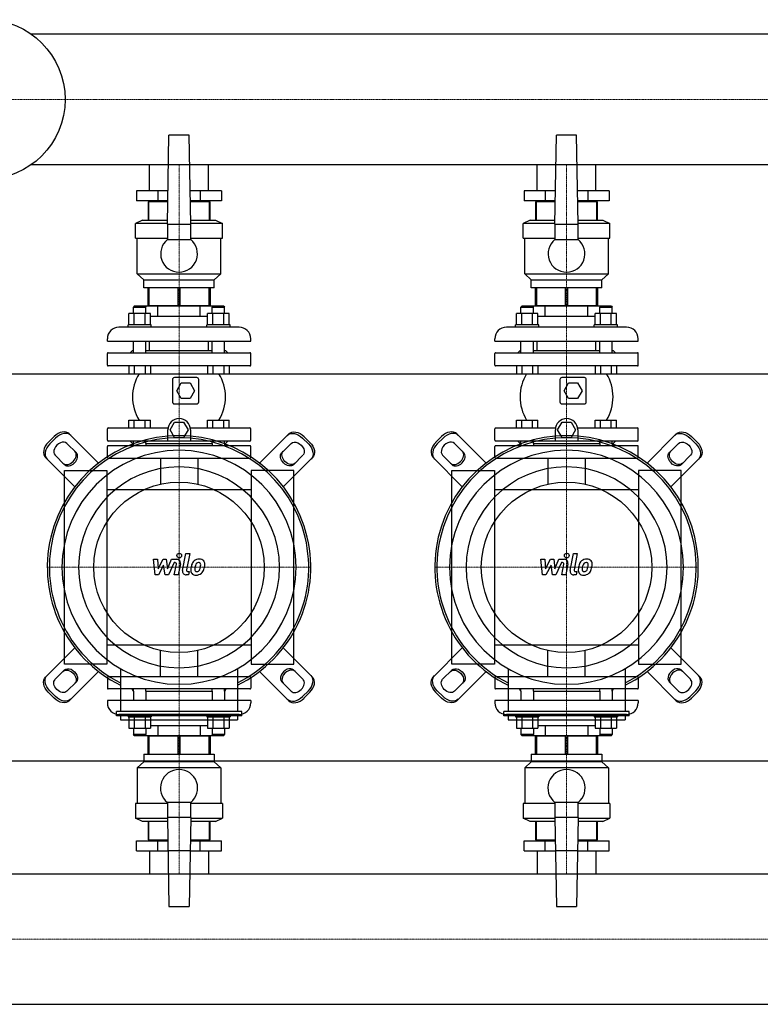
# Model space of a CAD drawing. Extents: x -1850 to 3000, y -622 to 746.
# Drawn here: x 544 to 1500, y -564 to 707 of the extents above; entities that cross this region are included whole.
import ezdxf

# ---------------------------------------------------------------- set-up
doc = ezdxf.new("R2010")
doc.units = 0
doc.linetypes.add('DASHDOT', pattern=[1, 0.5, -0.25, 0, -0.25])
doc.layers.get('0').update_dxf_attribs({"color": 124})
doc.layers.add('CP_AXIS', color=143, linetype='DASHDOT', lineweight=18)
doc.layers.add('CP_DETAL', color=33, linetype='Continuous')

msp = doc.modelspace()

# ---------------------------------------------------------------- linework, layer by layer
for p, q in [((2976, 688.1), (559.4, 688.1)), ((735, 443), (737, 558)), ((763, 558), (737, 558)), ((765, 443), (763, 558)), ((1235, 443), (1237, 558)), ((1263, 558), (1237, 558)), ((1265, 443), (1263, 558)), ((2976, 519.8), (559.4, 519.8)), ((711.9, 486), (711.9, 519.8)), ((788.1, 486), (788.1, 519.8)), ((1212, 486), (1212, 519.8)), ((1288, 486), (1288, 519.8)), ((695.2, 486), (695.2, 473)), ((735.8, 486), (695.2, 486)), ((722.6, 486), (722.6, 473)), ((804.8, 486), (764.2, 486)), ((777.4, 486), (777.4, 473)), ((804.8, 486), (804.8, 473)), ((1195.2, 486), (1195.2, 473)), ((1235.8, 486), (1195.2, 486)), ((1222.6, 486), (1222.6, 473)), ((1304.8, 486), (1264.2, 486)), ((1277.4, 486), (1277.4, 473)), ((1304.8, 486), (1304.8, 473)), ((735.5, 473), (695.2, 473)), ((710, 472), (710, 448)), ((735.5, 472), (710, 472)), ((711.2, 448), (711.2, 472)), ((711.9, 472), (711.9, 473)), ((711.9, 472), (711.9, 473)), ((804.8, 473), (764.5, 473)), ((790, 472), (764.5, 472)), ((788.1, 472), (788.1, 473)), ((788.1, 472), (788.1, 473)), ((788.8, 472), (788.8, 448)), ((790, 448), (790, 472)), ((1235.5, 473), (1195.2, 473)), ((1210, 472), (1210, 448)), ((1235.5, 472), (1210, 472)), ((1211.2, 448), (1211.2, 472)), ((1212, 472), (1212, 473)), ((1212, 472), (1212, 473)), ((1304.8, 473), (1264.5, 473)), ((1290, 472), (1264.5, 472)), ((1288, 472), (1288, 473)), ((1288, 472), (1288, 473)), ((1288.8, 472), (1288.8, 448)), ((1290, 448), (1290, 472)), ((703, 448), (694, 444)), ((703, 448), (735.1, 448)), ((764.9, 448), (797, 448)), ((797, 448), (806, 444)), ((1203, 448), (1194, 444)), ((1203, 448), (1235.1, 448)), ((1264.9, 448), (1297, 448)), ((1297, 448), (1306, 444)), ((735, 444), (694, 444)), ((694, 425), (694, 444)), ((735, 443), (735, 423)), ((735, 443), (765, 443)), ((806, 444), (765, 444)), ((765, 423), (765, 443)), ((806, 425), (806, 444)), ((1235, 444), (1194, 444)), ((1194, 425), (1194, 444)), ((1235, 443), (1235, 423)), ((1235, 443), (1265, 443)), ((1306, 444), (1265, 444)), ((1265, 423), (1265, 443)), ((1306, 425), (1306, 444)), ((694, 425), (735, 425)), ((696, 379), (696, 425)), ((765, 423), (735, 423)), ((765, 425), (806, 425)), ((804, 379), (804, 425)), ((1194, 425), (1235, 425)), ((1196, 379), (1196, 425)), ((1265, 423), (1235, 423)), ((1265, 425), (1306, 425)), ((1304, 379), (1304, 425)), ((696, 379), (804, 379)), ((704.5, 371), (696, 379)), ((704.5, 371), (795.5, 371)), ((704.5, 361), (704.5, 371)), ((795.5, 371), (804, 379)), ((795.5, 361), (795.5, 371)), ((1196, 379), (1304, 379)), ((1204.5, 371), (1196, 379)), ((1204.5, 371), (1295.5, 371)), ((1204.5, 361), (1204.5, 371)), ((1295.5, 371), (1304, 379)), ((1295.5, 361), (1295.5, 371)), ((795.5, 361), (704.5, 361)), ((710, 338), (710, 361)), ((711.2, 361), (711.2, 338)), ((748.8, 338), (748.8, 361)), ((751.2, 361), (751.2, 338)), ((788.8, 338), (788.8, 361)), ((790, 361), (790, 338)), ((1295.5, 361), (1204.5, 361)), ((1210, 338), (1210, 361)), ((1211.2, 361), (1211.2, 338)), ((1248.8, 338), (1248.8, 361)), ((1251.2, 361), (1251.2, 338)), ((1288.8, 338), (1288.8, 361)), ((1290, 361), (1290, 338)), ((692.2, 337), (691.2, 336)), ((691.2, 336), (707.2, 336)), ((691.2, 327.8), (691.2, 336)), ((807.8, 337), (692.2, 337)), ((706.2, 337), (707.2, 336)), ((707.2, 327.8), (707.2, 336)), ((710, 338), (790, 338)), ((711.9, 337), (711.9, 338)), ((722.6, 324), (722.6, 337)), ((777.4, 324), (777.4, 337)), ((788.1, 337), (788.1, 338)), ((793.8, 337), (792.8, 336)), ((792.8, 336), (808.8, 336)), ((792.8, 327.8), (792.8, 336)), ((807.8, 337), (808.8, 336)), ((808.8, 327.8), (808.8, 336)), ((1192.2, 337), (1191.2, 336)), ((1191.2, 336), (1207.2, 336)), ((1191.2, 327.8), (1191.2, 336)), ((1307.8, 337), (1192.2, 337)), ((1206.2, 337), (1207.2, 336)), ((1207.2, 327.8), (1207.2, 336)), ((1210, 338), (1290, 338)), ((1212, 337), (1212, 338)), ((1222.6, 324), (1222.6, 337)), ((1277.4, 324), (1277.4, 337)), ((1288, 337), (1288, 338)), ((1293.8, 337), (1292.8, 336)), ((1292.8, 336), (1308.8, 336)), ((1292.8, 327.8), (1292.8, 336)), ((1307.8, 337), (1308.8, 336)), ((1308.8, 327.8), (1308.8, 336)), ((685.4, 313), (685.4, 327.8)), ((713.1, 327.8), (685.4, 327.8)), ((692.3, 313), (692.3, 327.8)), ((706.2, 313), (706.2, 327.8)), ((713.1, 313), (713.1, 327.8)), ((722.6, 324), (713.1, 324)), ((777.4, 324), (722.6, 324)), ((786.9, 324), (777.4, 324)), ((786.9, 313), (786.9, 327.8)), ((814.6, 327.8), (786.9, 327.8)), ((793.8, 313), (793.8, 327.8)), ((807.7, 313), (807.7, 327.8)), ((814.6, 313), (814.6, 327.8)), ((1185.4, 313), (1185.4, 327.8)), ((1213.1, 327.8), (1185.4, 327.8)), ((1192.3, 313), (1192.3, 327.8)), ((1206.2, 313), (1206.2, 327.8)), ((1213.1, 313), (1213.1, 327.8)), ((1222.6, 324), (1213.1, 324)), ((1277.4, 324), (1222.6, 324)), ((1286.9, 324), (1277.4, 324)), ((1286.9, 313), (1286.9, 327.8)), ((1314.6, 327.8), (1286.9, 327.8)), ((1293.8, 313), (1293.8, 327.8)), ((1307.7, 313), (1307.7, 327.8)), ((1314.6, 313), (1314.6, 327.8)), ((827.5, 310), (672.5, 310)), ((714.2, 313), (684.2, 313)), ((684.2, 310), (684.2, 313)), ((714.2, 310), (714.2, 313)), ((815.8, 313), (785.8, 313)), ((785.8, 310), (785.8, 313)), ((815.8, 310), (815.8, 313)), ((1327.5, 310), (1172.5, 310)), ((1214.2, 313), (1184.2, 313)), ((1184.2, 310), (1184.2, 313)), ((1214.2, 310), (1214.2, 313)), ((1315.8, 313), (1285.8, 313)), ((1285.8, 310), (1285.8, 313)), ((1315.8, 310), (1315.8, 313)), ((657.5, 292), (657.5, 295)), ((842.5, 292), (842.5, 295)), ((1157.5, 292), (1157.5, 295)), ((1342.5, 292), (1342.5, 295)), ((657.5, 292), (842.5, 292)), ((690, 280), (687, 277)), ((690, 280), (691.2, 280)), ((691.2, 277), (691.2, 292)), ((707.2, 277), (707.2, 292)), ((707.2, 280), (792.8, 280)), ((711.9, 280), (711.9, 292)), ((788.1, 280), (788.1, 292)), ((792.8, 277), (792.8, 292)), ((808.8, 277), (808.8, 292)), ((808.8, 280), (810, 280)), ((810, 280), (813, 277)), ((1157.5, 292), (1342.5, 292)), ((1190, 280), (1187, 277)), ((1190, 280), (1191.2, 280)), ((1191.2, 277), (1191.2, 292)), ((1207.2, 277), (1207.2, 292)), ((1207.2, 280), (1292.8, 280)), ((1212, 280), (1212, 292)), ((1288, 280), (1288, 292)), ((1292.8, 277), (1292.8, 292)), ((1308.8, 277), (1308.8, 292)), ((1308.8, 280), (1310, 280)), ((1310, 280), (1313, 277)), ((657.5, 261), (657.5, 276)), ((658.5, 277), (841.5, 277)), ((842.5, 261), (842.5, 276)), ((1157.5, 261), (1157.5, 276)), ((1158.5, 277), (1341.5, 277)), ((1342.5, 261), (1342.5, 276)), ((841.5, 260), (658.5, 260)), ((685.4, 260), (685.4, 250)), ((692.3, 260), (692.3, 250)), ((706.2, 260), (706.2, 250)), ((713.1, 260), (713.1, 250)), ((786.9, 260), (786.9, 250)), ((793.8, 260), (793.8, 250)), ((807.7, 260), (807.7, 250)), ((814.6, 260), (814.6, 250)), ((1341.5, 260), (1158.5, 260)), ((1185.4, 260), (1185.4, 250)), ((1192.3, 260), (1192.3, 250)), ((1206.2, 260), (1206.2, 250)), ((1213.1, 260), (1213.1, 250)), ((1286.9, 260), (1286.9, 250)), ((1293.8, 260), (1293.8, 250)), ((1307.7, 260), (1307.7, 250)), ((1314.6, 260), (1314.6, 250)), ((0, 250), (3000, 250)), ((685.4, 250), (713.1, 250)), ((741.5, 242.5), (741.5, 213.5)), ((773, 245), (744, 245)), ((775.5, 213.5), (775.5, 242.5)), ((786.9, 250), (814.6, 250)), ((1185.4, 250), (1213.1, 250)), ((1241.5, 242.5), (1241.5, 213.5)), ((1273, 245), (1244, 245)), ((1275.5, 213.5), (1275.5, 242.5)), ((1286.9, 250), (1314.6, 250)), ((747, 228), (752.7, 238)), ((752.7, 238), (764.3, 238)), ((764.3, 238), (770, 228)), ((1247, 228), (1252.7, 238)), ((1252.7, 238), (1264.3, 238)), ((1264.3, 238), (1270, 228)), ((752.7, 218), (747, 228)), ((764.3, 218), (752.7, 218)), ((770, 228), (764.3, 218)), ((1252.7, 218), (1247, 228)), ((1264.3, 218), (1252.7, 218)), ((1270, 228), (1264.3, 218)), ((744, 211), (773, 211)), ((1244, 211), (1273, 211)), ((657.5, 164), (657.5, 179)), ((658.5, 180), (735.8, 180)), ((685.4, 190), (713.1, 190)), ((685.4, 180), (685.4, 190)), ((692.3, 180), (692.3, 190)), ((706.2, 180), (706.2, 190)), ((713.1, 180), (713.1, 190)), ((738.5, 177.5), (744.3, 187.5)), ((744.3, 187.5), (755.9, 187.5)), ((755.9, 187.5), (761.6, 177.5)), ((764.4, 180), (841.5, 180)), ((786.9, 190), (814.6, 190)), ((786.9, 180), (786.9, 190)), ((793.8, 180), (793.8, 190)), ((807.7, 180), (807.7, 190)), ((814.6, 180), (814.6, 190)), ((842.5, 164), (842.5, 179)), ((1157.5, 164), (1157.5, 179)), ((1158.5, 180), (1235.8, 180)), ((1185.4, 190), (1213.1, 190)), ((1185.4, 180), (1185.4, 190)), ((1192.3, 180), (1192.3, 190)), ((1206.2, 180), (1206.2, 190)), ((1213.1, 180), (1213.1, 190)), ((1238.5, 177.5), (1244.3, 187.5)), ((1244.3, 187.5), (1255.9, 187.5)), ((1255.9, 187.5), (1261.6, 177.5)), ((1264.4, 180), (1341.5, 180)), ((1286.9, 190), (1314.6, 190)), ((1286.9, 180), (1286.9, 190)), ((1293.8, 180), (1293.8, 190)), ((1307.7, 180), (1307.7, 190)), ((1314.6, 180), (1314.6, 190)), ((1342.5, 164), (1342.5, 179)), ((581.1, 161.2), (588.8, 168.9)), ((590.7, 166.9), (583.1, 159.3)), ((646.1, 134.5), (608.4, 172.2)), ((735.6, 163), (735.6, 177.5)), ((744.3, 167.5), (738.5, 177.5)), ((755.9, 167.5), (744.3, 167.5)), ((761.6, 177.5), (755.9, 167.5)), ((764.6, 177.5), (764.6, 163)), ((853.9, 134.5), (891.6, 172.2)), ((909.3, 166.9), (916.9, 159.3)), ((918.9, 161.2), (911.2, 168.9)), ((1081.1, 161.2), (1088.8, 168.9)), ((1090.7, 166.9), (1083.1, 159.3)), ((1146.1, 134.5), (1108.4, 172.2)), ((1235.6, 163), (1235.6, 177.5)), ((1244.3, 167.5), (1238.5, 177.5)), ((1255.9, 167.5), (1244.3, 167.5)), ((1261.6, 177.5), (1255.9, 167.5)), ((1264.6, 177.5), (1264.6, 163)), ((1353.9, 134.5), (1391.6, 172.2)), ((1409.3, 166.9), (1416.9, 159.3)), ((1418.9, 161.2), (1411.2, 168.9)), ((605.4, 159.9), (617.5, 147.8)), ((657.5, 142), (657.5, 156)), ((841.5, 163), (658.5, 163)), ((841.5, 157), (658.5, 157)), ((690, 160), (687, 163)), ((691, 160), (689.3, 157)), ((690, 160), (691.2, 160)), ((691, 160), (691.2, 160)), ((691.2, 160), (691.2, 163)), ((691.2, 160), (691.2, 157)), ((707.2, 160), (707.2, 163)), ((707.2, 160), (792.8, 160)), ((707.2, 160), (792.8, 160)), ((707.2, 160), (707.2, 157)), ((792.8, 160), (792.8, 163)), ((792.8, 160), (792.8, 157)), ((808.8, 160), (808.8, 163)), ((808.8, 160), (810, 160)), ((808.8, 160), (809, 160)), ((808.8, 160), (808.8, 157)), ((809, 160), (810.7, 157)), ((810, 160), (813, 163)), ((842.5, 142), (842.5, 156)), ((894.6, 159.9), (882.5, 147.8)), ((1105.4, 159.9), (1117.5, 147.8)), ((1157.5, 142), (1157.5, 156)), ((1341.5, 163), (1158.5, 163)), ((1341.5, 157), (1158.5, 157)), ((1190, 160), (1187, 163)), ((1191, 160), (1189.3, 157)), ((1190, 160), (1191.2, 160)), ((1191, 160), (1191.2, 160)), ((1191.2, 160), (1191.2, 163)), ((1191.2, 160), (1191.2, 157)), ((1207.2, 160), (1207.2, 163)), ((1207.2, 160), (1292.8, 160)), ((1207.2, 160), (1292.8, 160)), ((1207.2, 160), (1207.2, 157)), ((1292.8, 160), (1292.8, 163)), ((1292.8, 160), (1292.8, 157)), ((1308.8, 160), (1308.8, 163)), ((1308.8, 160), (1310, 160)), ((1308.8, 160), (1309, 160)), ((1308.8, 160), (1308.8, 157)), ((1309, 160), (1310.7, 157)), ((1310, 160), (1313, 163)), ((1342.5, 142), (1342.5, 156)), ((1394.6, 159.9), (1382.5, 147.8)), ((577.8, 141.6), (615.5, 103.9)), ((602.2, 132.5), (590.1, 144.6)), ((658.5, 141), (841.5, 141)), ((725.9, 141), (725.9, 107.3)), ((774.2, 141), (774.2, 107.3)), ((922.2, 141.6), (884.5, 103.9)), ((897.8, 132.5), (909.9, 144.6)), ((1077.8, 141.6), (1115.5, 103.9)), ((1102.2, 132.5), (1090.1, 144.6)), ((1158.5, 141), (1341.5, 141)), ((1225.8, 141), (1225.8, 107.3)), ((1274.2, 141), (1274.2, 107.3)), ((1422.2, 141.6), (1384.5, 103.9)), ((1397.8, 132.5), (1409.9, 144.6)), ((602, -125), (602, 125)), ((602, 125), (657, 125)), ((657, 125), (657, -125)), ((898, 125), (843, 125)), ((843, 125), (843, -125)), ((898, -125), (898, 125)), ((1102, -125), (1102, 125)), ((1102, 125), (1157, 125)), ((1157, 125), (1157, -125)), ((1398, 125), (1343, 125)), ((1343, 125), (1343, -125)), ((1398, -125), (1398, 125)), ((843, 100), (657, 100)), ((1343, 100), (1157, 100)), ((657, -100), (843, -100)), ((1157, -100), (1343, -100)), ((577.8, -141.6), (615.5, -103.9)), ((725.9, -141), (725.9, -107.3)), ((774.2, -141), (774.2, -107.3)), ((922.2, -141.6), (884.5, -103.9)), ((1077.8, -141.6), (1115.5, -103.9)), ((1225.8, -141), (1225.8, -107.3)), ((1274.2, -141), (1274.2, -107.3)), ((1422.2, -141.6), (1384.5, -103.9)), ((657, -125), (602, -125)), ((843, -125), (898, -125)), ((1157, -125), (1102, -125)), ((1343, -125), (1398, -125)), ((602.2, -132.5), (590.1, -144.6)), ((646.1, -134.5), (608.4, -172.2)), ((674.5, -130.8), (674.5, -186.2)), ((825.5, -130.8), (825.5, -186.2)), ((853.9, -134.5), (891.6, -172.2)), ((897.8, -132.5), (909.9, -144.6)), ((1102.2, -132.5), (1090.1, -144.6)), ((1146.1, -134.5), (1108.4, -172.2)), ((1174.5, -130.8), (1174.5, -186.2)), ((1325.5, -130.8), (1325.5, -186.2)), ((1353.9, -134.5), (1391.6, -172.2)), ((1397.8, -132.5), (1409.9, -144.6)), ((605.4, -159.9), (617.5, -147.8)), ((657.5, -142), (657.5, -156)), ((658.5, -141), (841.5, -141)), ((842.5, -142), (842.5, -156)), ((894.6, -159.9), (882.5, -147.8)), ((1105.4, -159.9), (1117.5, -147.8)), ((1157.5, -142), (1157.5, -156)), ((1158.5, -141), (1341.5, -141)), ((1342.5, -142), (1342.5, -156)), ((1394.6, -159.9), (1382.5, -147.8)), ((581.1, -161.2), (588.8, -168.9)), ((590.7, -166.9), (583.1, -159.3)), ((841.5, -157), (658.5, -157)), ((691, -160), (689.3, -157)), ((691, -160), (691.2, -160)), ((691.2, -160), (691.2, -157)), ((691.2, -160), (691.2, -172)), ((707.2, -160), (707.2, -157)), ((707.2, -160), (792.8, -160)), ((707.2, -160), (792.8, -160)), ((707.2, -160), (707.2, -172)), ((792.8, -160), (792.8, -157)), ((792.8, -160), (792.8, -172)), ((808.8, -160), (808.8, -157)), ((808.8, -160), (809, -160)), ((808.8, -160), (808.8, -172)), ((809, -160), (810.7, -157)), ((909.3, -166.9), (916.9, -159.3)), ((918.9, -161.2), (911.2, -168.9)), ((1081.1, -161.2), (1088.8, -168.9)), ((1090.7, -166.9), (1083.1, -159.3)), ((1341.5, -157), (1158.5, -157)), ((1191, -160), (1189.3, -157)), ((1191, -160), (1191.2, -160)), ((1191.2, -160), (1191.2, -157)), ((1191.2, -160), (1191.2, -172)), ((1207.2, -160), (1207.2, -157)), ((1207.2, -160), (1292.8, -160)), ((1207.2, -160), (1292.8, -160)), ((1207.2, -160), (1207.2, -172)), ((1292.8, -160), (1292.8, -157)), ((1292.8, -160), (1292.8, -172)), ((1308.8, -160), (1308.8, -157)), ((1308.8, -160), (1309, -160)), ((1308.8, -160), (1308.8, -172)), ((1309, -160), (1310.7, -157)), ((1409.3, -166.9), (1416.9, -159.3)), ((1418.9, -161.2), (1411.2, -168.9)), ((842.5, -172), (657.5, -172)), ((657.5, -172), (657.5, -175)), ((842.5, -172), (842.5, -175)), ((1342.5, -172), (1157.5, -172)), ((1157.5, -172), (1157.5, -175)), ((1342.5, -172), (1342.5, -175)), ((669.1, -191.6), (669.1, -186.2)), ((830.9, -186.2), (669.1, -186.2)), ((827.5, -190), (672.5, -190)), ((684.2, -190), (684.2, -193)), ((714.2, -190), (714.2, -193)), ((785.8, -190), (785.8, -193)), ((815.8, -190), (815.8, -193)), ((830.9, -191.6), (830.9, -186.2)), ((1169.1, -191.6), (1169.1, -186.2)), ((1330.9, -186.2), (1169.1, -186.2)), ((1327.5, -190), (1172.5, -190)), ((1184.2, -190), (1184.2, -193)), ((1214.2, -190), (1214.2, -193)), ((1285.8, -190), (1285.8, -193)), ((1315.8, -190), (1315.8, -193)), ((1330.9, -191.6), (1330.9, -186.2)), ((830.9, -191.6), (669.1, -191.6)), ((674.5, -191.6), (674.5, -197)), ((674.5, -197), (825.5, -197)), ((684.2, -193), (714.2, -193)), ((685.4, -193), (685.4, -207.8)), ((692.3, -193), (692.3, -207.8)), ((706.2, -193), (706.2, -207.8)), ((713.1, -193), (713.1, -207.8)), ((785.8, -193), (815.8, -193)), ((786.9, -193), (786.9, -207.8)), ((793.8, -193), (793.8, -207.8)), ((807.7, -193), (807.7, -207.8)), ((814.6, -193), (814.6, -207.8)), ((825.5, -191.6), (825.5, -197)), ((1330.9, -191.6), (1169.1, -191.6)), ((1174.5, -191.6), (1174.5, -197)), ((1174.5, -197), (1325.5, -197)), ((1184.2, -193), (1214.2, -193)), ((1185.4, -193), (1185.4, -207.8)), ((1192.3, -193), (1192.3, -207.8)), ((1206.2, -193), (1206.2, -207.8)), ((1213.1, -193), (1213.1, -207.8)), ((1285.8, -193), (1315.8, -193)), ((1286.9, -193), (1286.9, -207.8)), ((1293.8, -193), (1293.8, -207.8)), ((1307.7, -193), (1307.7, -207.8)), ((1314.6, -193), (1314.6, -207.8)), ((1325.5, -191.6), (1325.5, -197)), ((685.4, -207.8), (713.1, -207.8)), ((691.2, -207.8), (691.2, -216)), ((707.2, -216), (691.2, -216)), ((692.2, -217), (691.2, -216)), ((706.2, -217), (707.2, -216)), ((707.2, -207.8), (707.2, -216)), ((713.1, -204), (786.9, -204)), ((722.6, -204), (722.6, -217)), ((777.4, -204), (777.4, -217)), ((786.9, -207.8), (814.6, -207.8)), ((792.8, -207.8), (792.8, -216)), ((808.8, -216), (792.8, -216)), ((793.8, -217), (792.8, -216)), ((807.8, -217), (808.8, -216)), ((808.8, -207.8), (808.8, -216)), ((1185.4, -207.8), (1213.1, -207.8)), ((1191.2, -207.8), (1191.2, -216)), ((1207.2, -216), (1191.2, -216)), ((1192.2, -217), (1191.2, -216)), ((1206.2, -217), (1207.2, -216)), ((1207.2, -207.8), (1207.2, -216)), ((1213.1, -204), (1286.9, -204)), ((1222.6, -204), (1222.6, -217)), ((1277.4, -204), (1277.4, -217)), ((1286.9, -207.8), (1314.6, -207.8)), ((1292.8, -207.8), (1292.8, -216)), ((1308.8, -216), (1292.8, -216)), ((1293.8, -217), (1292.8, -216)), ((1307.8, -217), (1308.8, -216)), ((1308.8, -207.8), (1308.8, -216)), ((692.2, -217), (807.8, -217)), ((790, -218), (710, -218)), ((710, -241), (710, -218)), ((711.2, -218), (711.2, -241)), ((711.9, -217), (711.9, -218)), ((748.8, -241), (748.8, -218)), ((751.2, -218), (751.2, -241)), ((788.1, -217), (788.1, -218)), ((788.8, -241), (788.8, -218)), ((790, -218), (790, -241)), ((1192.2, -217), (1307.8, -217)), ((1290, -218), (1210, -218)), ((1210, -241), (1210, -218)), ((1211.2, -218), (1211.2, -241)), ((1212, -217), (1212, -218)), ((1248.8, -241), (1248.8, -218)), ((1251.2, -218), (1251.2, -241)), ((1288, -217), (1288, -218)), ((1288.8, -241), (1288.8, -218)), ((1290, -218), (1290, -241)), ((704.5, -241), (795.5, -241)), ((704.5, -241), (704.5, -251)), ((795.5, -241), (795.5, -251)), ((1204.5, -241), (1295.5, -241)), ((1204.5, -241), (1204.5, -251)), ((1295.5, -241), (1295.5, -251)), ((0, -250), (3000, -250)), ((704.5, -251), (696, -259)), ((795.5, -251), (704.5, -251)), ((795.5, -251), (804, -259)), ((1204.5, -251), (1196, -259)), ((1295.5, -251), (1204.5, -251)), ((1295.5, -251), (1304, -259)), ((804, -259), (696, -259)), ((696, -259), (696, -305)), ((804, -259), (804, -305)), ((1304, -259), (1196, -259)), ((1196, -259), (1196, -305)), ((1304, -259), (1304, -305)), ((735, -305), (694, -305)), ((694, -305), (694, -324)), ((735, -303), (765, -303)), ((735, -303), (735, -323)), ((765, -323), (765, -303)), ((806, -305), (765, -305)), ((806, -305), (806, -324)), ((1235, -305), (1194, -305)), ((1194, -305), (1194, -324)), ((1235, -303), (1265, -303)), ((1235, -303), (1235, -323)), ((1265, -323), (1265, -303)), ((1306, -305), (1265, -305)), ((1306, -305), (1306, -324)), ((694, -324), (735, -324)), ((703, -328), (694, -324)), ((735.1, -328), (703, -328)), ((710, -328), (710, -352)), ((711.2, -352), (711.2, -328)), ((735, -323), (737, -438)), ((765, -323), (735, -323)), ((765, -323), (763, -438)), ((797, -328), (764.9, -328)), ((765, -324), (806, -324)), ((788.8, -328), (788.8, -352)), ((790, -352), (790, -328)), ((797, -328), (806, -324)), ((1194, -324), (1235, -324)), ((1203, -328), (1194, -324)), ((1235.1, -328), (1203, -328)), ((1210, -328), (1210, -352)), ((1211.2, -352), (1211.2, -328)), ((1235, -323), (1237, -438)), ((1265, -323), (1235, -323)), ((1265, -323), (1263, -438)), ((1297, -328), (1264.9, -328)), ((1265, -324), (1306, -324)), ((1288.8, -328), (1288.8, -352)), ((1290, -352), (1290, -328)), ((1297, -328), (1306, -324)), ((695.2, -353), (735.5, -353)), ((695.2, -366), (695.2, -353)), ((710, -352), (735.5, -352)), ((711.9, -352), (711.9, -353)), ((711.9, -352), (711.9, -353)), ((722.6, -366), (722.6, -353)), ((764.5, -352), (790, -352)), ((764.5, -353), (804.8, -353)), ((777.4, -366), (777.4, -353)), ((788.1, -352), (788.1, -353)), ((788.1, -352), (788.1, -353)), ((804.8, -366), (804.8, -353)), ((1195.2, -353), (1235.5, -353)), ((1195.2, -366), (1195.2, -353)), ((1210, -352), (1235.5, -352)), ((1212, -352), (1212, -353)), ((1212, -352), (1212, -353)), ((1222.6, -366), (1222.6, -353)), ((1264.5, -352), (1290, -352)), ((1264.5, -353), (1304.8, -353)), ((1277.4, -366), (1277.4, -353)), ((1288, -352), (1288, -353)), ((1288, -352), (1288, -353)), ((1304.8, -366), (1304.8, -353)), ((695.2, -366), (735.8, -366)), ((711.9, -366), (711.9, -395.9)), ((764.2, -366), (735.8, -366)), ((764.2, -366), (804.8, -366)), ((788.1, -366), (788.1, -395.9)), ((1195.2, -366), (1235.8, -366)), ((1212, -366), (1212, -395.9)), ((1264.2, -366), (1235.8, -366)), ((1264.2, -366), (1304.8, -366)), ((1288, -366), (1288, -395.9)), ((24, -395.9), (2976, -395.9)), ((737, -438), (763, -438)), ((1237, -438), (1263, -438)), ((24, -564.1), (2976, -564.1))]:
    msp.add_line(p, q)
for centre, radius in [((500, 604), 103), ((750, 0), 110), ((1250, 0), 110)]:
    msp.add_circle(centre, radius)
for centre, radius, start, end in [((750, 404.7), 23.7, 129.2904, 50.7096), ((1250, 404.7), 23.7, 129.2904, 50.7096), ((672.5, 295), 15, 90, 180), ((827.5, 295), 15, 0, 90), ((1172.5, 295), 15, 90, 180), ((1327.5, 295), 15, 0, 90), ((658.5, 276), 1, 90, 180), ((841.5, 276), 1, 0, 90), ((1158.5, 276), 1, 90, 180), ((1341.5, 276), 1, 0, 90), ((658.5, 261), 1, 180, 270), ((841.5, 261), 1, 270, 0), ((1158.5, 261), 1, 180, 270), ((1341.5, 261), 1, 270, 0), ((747.2, 220), 57.2, 148.3857, 211.6143), ((744, 242.5), 2.5, 90, 180), ((773, 242.5), 2.5, 0, 90), ((752.8, 220), 57.2, 328.3857, 31.6143), ((1247.2, 220), 57.2, 148.3857, 211.6143), ((1244, 242.5), 2.5, 90, 180), ((1273, 242.5), 2.5, 0, 90), ((1252.8, 220), 57.2, 328.3857, 31.6143), ((744, 213.5), 2.5, 180, 270), ((773, 213.5), 2.5, 270, 0), ((1244, 213.5), 2.5, 180, 270), ((1273, 213.5), 2.5, 270, 0), ((750.1, 177.5), 14.5, 0, 180), ((1250.1, 177.5), 14.5, 0, 180), ((658.5, 179), 1, 90, 180), ((841.5, 179), 1, 0, 90), ((1158.5, 179), 1, 90, 180), ((1341.5, 179), 1, 0, 90), ((658.5, 164), 1, 180, 270), ((658.5, 156), 1, 90, 180), ((841.5, 164), 1, 270, 0), ((841.5, 156), 1, 0, 90), ((1158.5, 164), 1, 180, 270), ((1158.5, 156), 1, 90, 180), ((1341.5, 164), 1, 270, 0), ((1341.5, 156), 1, 0, 90), ((658.5, 142), 1, 180, 270), ((841.5, 142), 1, 270, 0), ((1158.5, 142), 1, 180, 270), ((1341.5, 142), 1, 270, 0), ((658.5, -142), 1, 90, 180), ((841.5, -142), 1, 0, 90), ((1158.5, -142), 1, 90, 180), ((1341.5, -142), 1, 0, 90), ((658.5, -156), 1, 180, 270), ((841.5, -156), 1, 270, 0), ((1158.5, -156), 1, 180, 270), ((1341.5, -156), 1, 270, 0), ((672.5, -175), 15, 180, 270), ((827.5, -175), 15, 270, 0), ((1172.5, -175), 15, 180, 270), ((1327.5, -175), 15, 270, 0), ((750, -285), 24, 308.6822, 231.3178), ((1250, -285), 24, 308.6822, 231.3178)]:
    msp.add_arc(centre, radius, start, end)
for centre, major_axis, ratio, start_param, end_param in [((750, 0), (120.2, 120.2), 1, 4.387347, 9.74982), ((750, 0), (118.3, 118.3), 1, 4.395388, 9.741779), ((596.9, 160.7), (11.5, 11.5), 0.707107, 0, 1.570796), ((598.8, 158.8), (11.5, 11.5), 0.707107, 0, 1.570796), ((1250, 0), (-120.2, 120.2), 1, 2.816551, 8.179023), ((1250, 0), (118.3, 118.3), 1, 4.395388, 9.741779), ((1096.9, 160.7), (11.5, 11.5), 0.707107, 0, 1.570796), ((1098.8, 158.8), (11.5, 11.5), 0.707107, 0, 1.570796), ((589.3, 153.1), (11.5, 11.5), 0.707107, 1.570796, 3.141593), ((591.2, 151.2), (11.5, 11.5), 0.707107, 1.570796, 3.141593), ((597.7, 152.3), (7.65, 7.65), 0.707107, 6.283185, 9.424778), ((1089.3, 153.1), (11.5, 11.5), 0.707107, 1.570796, 3.141593), ((1091.2, 151.2), (11.5, 11.5), 0.707107, 1.570796, 3.141593), ((1097.7, 152.3), (7.65, 7.65), 0.707107, 0, 3.141593), ((750, 0), (106.8, 106.8), 1, 5.497787, 11.780972), ((607.9, 142.1), (7.65, 7.65), 0.707107, 3.141593, 6.283185), ((609.8, 140.2), (7.65, 7.65), 0.707107, 3.141593, 6.283185), ((1250, 0), (-106.8, 106.8), 1, 3.926991, 10.210176), ((1107.9, 142.1), (7.65, 7.65), 0.707107, 3.141593, 6.283185), ((1109.8, 140.2), (7.65, 7.65), 0.707107, 3.141593, 6.283185), ((750, 0), (-91.7, 91.7), 1, 3.926991, 10.210176), ((1250, 0), (-91.7, 91.7), 1, 3.926991, 10.210176), ((890.2, -140.2), (7.65, 7.65), 0.707107, 0, 3.141593), ((892.1, -142.1), (7.65, 7.65), 0.707107, 6.283185, 9.424778), ((908.8, -151.2), (11.5, 11.5), 0.707107, 4.712389, 6.283185), ((1390.2, -140.2), (7.65, 7.65), 0.707107, 0, 3.141593), ((1392.1, -142.1), (7.65, 7.65), 0.707107, 6.283185, 9.424778), ((1408.8, -151.2), (11.5, 11.5), 0.707107, 4.712389, 6.283185), ((902.3, -152.3), (7.65, 7.65), 0.707107, 3.141593, 6.283185), ((910.7, -153.1), (11.5, 11.5), 0.707107, 4.712389, 6.283185), ((1402.3, -152.3), (7.65, 7.65), 0.707107, 3.141593, 6.283185), ((1410.7, -153.1), (11.5, 11.5), 0.707107, 4.712389, 6.283185), ((901.2, -158.8), (11.5, 11.5), 0.707107, 3.141593, 4.712389), ((903.1, -160.7), (11.5, 11.5), 0.707107, 3.141593, 4.712389), ((1401.2, -158.8), (11.5, 11.5), 0.707107, 3.141593, 4.712389), ((1403.1, -160.7), (11.5, 11.5), 0.707107, 3.141593, 4.712389)]:
    msp.add_ellipse(centre, major_axis=major_axis, ratio=ratio, start_param=start_param, end_param=end_param)
at = {"extrusion": (0, 0, -1)}
for centre, major_axis, start_param, end_param in [((901.2, 158.8), (-11.5, 11.5), 0, 1.570796), ((903.1, 160.7), (-11.5, 11.5), 0, 1.570796), ((1401.2, 158.8), (-11.5, 11.5), 0, 1.570796), ((1403.1, 160.7), (-11.5, 11.5), 0, 1.570796), ((902.3, 152.3), (-7.65, 7.65), 6.283185, 9.424778), ((908.8, 151.2), (-11.5, 11.5), 1.570796, 3.141593), ((910.7, 153.1), (-11.5, 11.5), 1.570796, 3.141593), ((1402.3, 152.3), (-7.65, 7.65), 0, 3.141593), ((1408.8, 151.2), (-11.5, 11.5), 1.570796, 3.141593), ((1410.7, 153.1), (-11.5, 11.5), 1.570796, 3.141593), ((890.2, 140.2), (-7.65, 7.65), 3.141593, 6.283185), ((892.1, 142.1), (-7.65, 7.65), 3.141593, 6.283185), ((1390.2, 140.2), (-7.65, 7.65), 3.141593, 6.283185), ((1392.1, 142.1), (-7.65, 7.65), 3.141593, 6.283185), ((591.2, -151.2), (-11.5, 11.5), 4.712389, 6.283185), ((607.9, -142.1), (-7.65, 7.65), 6.283185, 9.424778), ((609.8, -140.2), (-7.65, 7.65), 0, 3.141593), ((1091.2, -151.2), (-11.5, 11.5), 4.712389, 6.283185), ((1107.9, -142.1), (-7.65, 7.65), 6.283185, 9.424778), ((1109.8, -140.2), (-7.65, 7.65), 0, 3.141593), ((589.3, -153.1), (-11.5, 11.5), 4.712389, 6.283185), ((597.7, -152.3), (-7.65, 7.65), 3.141593, 6.283185), ((1089.3, -153.1), (-11.5, 11.5), 4.712389, 6.283185), ((1097.7, -152.3), (-7.65, 7.65), 3.141593, 6.283185), ((596.9, -160.7), (-11.5, 11.5), 3.141593, 4.712389), ((598.8, -158.8), (-11.5, 11.5), 3.141593, 4.712389), ((1096.9, -160.7), (-11.5, 11.5), 3.141593, 4.712389), ((1098.8, -158.8), (-11.5, 11.5), 3.141593, 4.712389)]:
    msp.add_ellipse(centre, major_axis=major_axis, ratio=0.707107, start_param=start_param, end_param=end_param, dxfattribs=at)
at = {"layer": 'CP_AXIS'}
for p, q in [((0, 604), (3000, 604)), ((750, 519.8), (750, 486)), ((1250, 519.8), (1250, 486)), ((750, 160), (750, 486)), ((1250, 160), (1250, 486)), ((750, -160), (750, 160)), ((1250, -160), (1250, 160)), ((580.1, 0), (919.9, 0)), ((1080.1, 0), (1419.9, 0)), ((750, -366), (750, -160)), ((1250, -366), (1250, -160)), ((750, -366), (750, -395.9)), ((1250, -366), (1250, -395.9)), ((3000, -480), (0, -480))]:
    msp.add_line(p, q, dxfattribs=at)
at = {"layer": 'CP_DETAL'}
for p, q in [((754.6, -4.1), (758.8, 17.8)), ((758.8, 17.8), (763.9, 17.8)), ((763.9, 17.8), (759.7, -3.4)), ((1254.6, -4.1), (1258.8, 17.8)), ((1258.8, 17.8), (1263.9, 17.8)), ((1263.9, 17.8), (1259.7, -3.4)), ((716.9, 10.4), (722.1, 10.4)), ((719, -9.8), (716.9, 10.4)), ((722.1, 10.4), (722.9, -2.1)), ((722.9, -2.1), (729.5, 10.4)), ((730.1, 2.9), (723.4, -9.8)), ((729.5, 10.4), (733.4, 10.4)), ((731.9, -9.8), (730.1, 2.9)), ((733.4, 10.4), (735.1, -2.1)), ((735.1, -2.1), (740.2, 10.4)), ((743.6, 6.1), (736.3, -9.8)), ((740.2, 10.4), (747, 10.4)), ((744.8, 6.1), (743.6, 6.1)), ((743.9, -9.8), (746.5, 4)), ((751.7, 4.7), (748.9, -9.8)), ((1216.9, 10.4), (1222.1, 10.4)), ((1219, -9.8), (1216.9, 10.4)), ((1222.1, 10.4), (1222.9, -2.1)), ((1222.9, -2.1), (1229.5, 10.4)), ((1230.1, 2.9), (1223.4, -9.8)), ((1229.5, 10.4), (1233.4, 10.4)), ((1231.9, -9.8), (1230.1, 2.9)), ((1233.4, 10.4), (1235.1, -2.1)), ((1235.1, -2.1), (1240.2, 10.4)), ((1243.6, 6.1), (1236.3, -9.8)), ((1240.2, 10.4), (1247, 10.4)), ((1244.8, 6.1), (1243.6, 6.1)), ((1243.9, -9.8), (1246.5, 4)), ((1251.7, 4.7), (1248.9, -9.8)), ((723.4, -9.8), (719, -9.8)), ((736.3, -9.8), (731.9, -9.8)), ((748.9, -9.8), (743.9, -9.8)), ((762.2, -9.8), (759.3, -9.8)), ((761.5, -5.6), (763.1, -5.6)), ((763.1, -5.6), (762.2, -9.8)), ((1223.4, -9.8), (1219, -9.8)), ((1236.3, -9.8), (1231.9, -9.8)), ((1248.9, -9.8), (1243.9, -9.8)), ((1262.2, -9.8), (1259.3, -9.8)), ((1261.5, -5.6), (1263.1, -5.6)), ((1263.1, -5.6), (1262.2, -9.8))]:
    msp.add_line(p, q, dxfattribs=at)
for centre in [(750.3, 15.2), (1250.3, 15.2)]:
    msp.add_circle(centre, 3, dxfattribs=at)
for centre, radius, start, end in [((744.8, 4.3), 1.8, 349.1282, 90.0361), ((747, 5.6), 4.8, 349.1463, 90.1097), ((789.1, -4.6), 24, 168.3333, 176.5259), ((783.1, -2.4), 17.7, 153.1115, 171.0742), ((775.5, 1), 9.44, 130.4936, 150.8647), ((776, 0.6), 10.1, 89.3287, 131.1984), ((787.6, -3.4), 17.4, 167.8511, 176.8316), ((797.6, -4.9), 27.5, 165.0104, 169.1866), ((776.4, 1.2), 5.44, 132.3225, 168.5446), ((775.1, 2.4), 3.72, 88.6944, 130.5967), ((775.3, 2.7), 3.39, 69.364, 91.2833), ((776.5, 3.7), 6.97, 39.8625, 93.7877), ((775.7, 3.8), 2.23, 38.8919, 68.6227), ((762.6, 2.9), 15.2, 336.5302, 350.0633), ((775, 3.4), 3.02, 358.4755, 35.933), ((758.7, 3.9), 19.3, 349.3761, 358.4794), ((777, 4.5), 6.13, 357.2175, 36.9176), ((753.4, 5.9), 29.8, 343.0634, 349.1605), ((762.8, 4.6), 20.4, 347.7846, 358.7587), ((1244.8, 4.3), 1.8, 349.1282, 90.0361), ((1247, 5.6), 4.8, 349.1463, 90.1097), ((1289.1, -4.6), 24, 168.3333, 176.5259), ((1283.1, -2.4), 17.7, 153.1115, 171.0742), ((1275.5, 1), 9.44, 130.4936, 150.8647), ((1276, 0.6), 10.1, 89.3287, 131.1984), ((1287.6, -3.4), 17.4, 167.8511, 176.8316), ((1297.6, -4.9), 27.5, 165.0104, 169.1866), ((1276.4, 1.2), 5.44, 132.3225, 168.5446), ((1275.1, 2.4), 3.72, 88.6944, 130.5967), ((1275.3, 2.7), 3.39, 69.364, 91.2833), ((1276.5, 3.7), 6.97, 39.8625, 93.7877), ((1275.7, 3.8), 2.23, 38.8919, 68.6227), ((1262.6, 2.9), 15.2, 336.5302, 350.0633), ((1275, 3.4), 3.02, 358.4755, 35.933), ((1258.7, 3.9), 19.3, 349.3761, 358.4794), ((1277, 4.5), 6.13, 357.2175, 36.9176), ((1253.4, 5.9), 29.8, 343.0634, 349.1605), ((1262.8, 4.6), 20.4, 347.7846, 358.7587), ((759.3, -5), 4.8, 169.0042, 270), ((761.5, -3.8), 1.8, 169.0041, 270), ((771.3, -3.8), 6.29, 173.443, 216.7902), ((771.6, -3.3), 6.79, 219.1176, 274.2411), ((773.4, -2.8), 3.17, 173.0647, 215.6723), ((772.7, -3), 2.55, 220.254, 274.7357), ((772.1, 0.2), 10.3, 269.6738, 310.639), ((772.3, 3.4), 8.93, 274.1845, 282.2301), ((773.1, -1.8), 3.72, 287.2372, 310.2783), ((772.5, -1.2), 4.57, 311.1381, 334.8162), ((772.3, 0), 10, 311.0023, 344.0583), ((1259.3, -5), 4.8, 169.0042, 270), ((1261.5, -3.8), 1.8, 169.0041, 270), ((1271.3, -3.8), 6.29, 173.443, 216.7902), ((1271.6, -3.3), 6.79, 219.1176, 274.2411), ((1273.4, -2.8), 3.17, 173.0647, 215.6723), ((1272.7, -3), 2.55, 220.254, 274.7357), ((1272.1, 0.2), 10.3, 269.6738, 310.639), ((1272.3, 3.4), 8.93, 274.1845, 282.2301), ((1273.1, -1.8), 3.72, 287.2372, 310.2783), ((1272.5, -1.2), 4.57, 311.1381, 334.8162), ((1272.3, 0), 10, 311.0023, 344.0583)]:
    msp.add_arc(centre, radius, start, end, dxfattribs=at)

doc.saveas('drawing.dxf')
